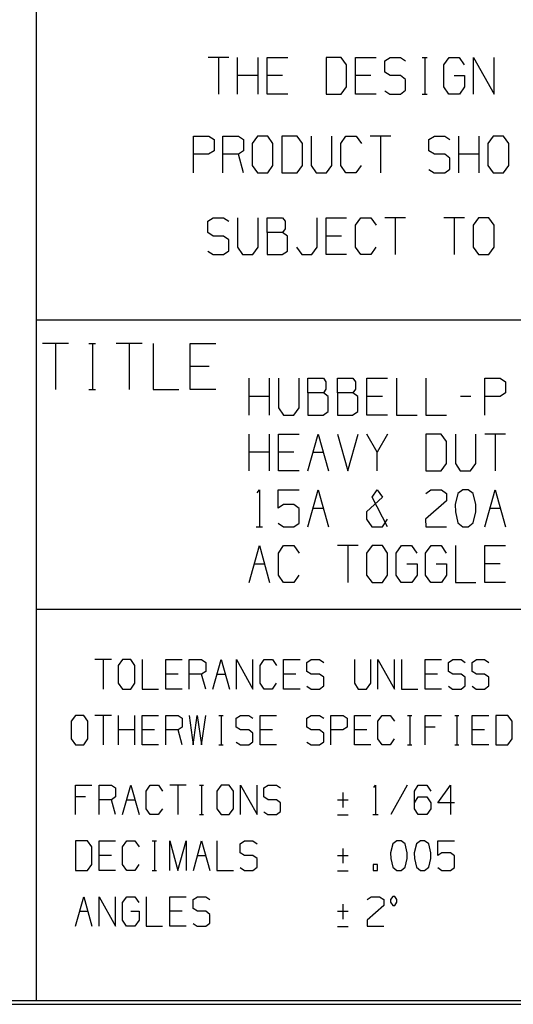
# Model space of a CAD drawing. Units: inches. Extents: x 0 to 16.4, y 0 to 36.1.
# Drawn here: x 12.4 to 13.8, y 0 to 2.6 of the extents above; entities that cross this region are included whole.
import ezdxf

# ---------------------------------------------------------------- set-up
doc = ezdxf.new("R2010")
doc.units = ezdxf.units.IN
doc.header["$MEASUREMENT"] = 0
doc.layers.add('border', color=7, linetype='Continuous', true_color=0xffffff)

msp = doc.modelspace()

# ---------------------------------------------------------------- linework, layer by layer
at = {"layer": 'border', "color": 7, "linetype": 'Continuous'}
for p, q in [((12.4886, 10.355), (12.4886, 0)), ((13.0067, 2.5358), (12.9513, 2.5358)), ((12.979, 2.5358), (12.979, 2.4369)), ((13.0306, 2.4369), (13.0306, 2.5358)), ((13.086, 2.4369), (13.086, 2.5358)), ((13.1098, 2.4369), (13.1098, 2.5358)), ((13.1098, 2.5358), (13.1652, 2.5358)), ((13.3092, 2.5358), (13.2684, 2.5358)), ((13.2684, 2.5358), (13.2684, 2.4369)), ((13.3238, 2.516), (13.3092, 2.5358)), ((13.3238, 2.4566), (13.3238, 2.516)), ((13.3476, 2.4369), (13.3476, 2.5358)), ((13.3476, 2.5358), (13.4031, 2.5358)), ((13.4262, 2.5264), (13.4408, 2.5358)), ((13.4262, 2.4962), (13.4262, 2.5264)), ((13.4408, 2.5358), (13.4685, 2.5358)), ((13.4685, 2.5358), (13.4823, 2.5264)), ((13.5266, 2.5358), (13.5405, 2.5358)), ((13.5339, 2.5358), (13.5339, 2.4369)), ((13.5847, 2.516), (13.5993, 2.5358)), ((13.5847, 2.4566), (13.5847, 2.516)), ((13.5993, 2.5358), (13.6263, 2.5358)), ((13.6263, 2.5358), (13.6401, 2.516)), ((13.6647, 2.4369), (13.6647, 2.5358)), ((13.6647, 2.5358), (13.7201, 2.4369)), ((13.7201, 2.4369), (13.7201, 2.5358)), ((13.4408, 2.4869), (13.4262, 2.4962)), ((13.086, 2.4869), (13.0306, 2.4869)), ((13.1514, 2.4869), (13.1098, 2.4869)), ((13.3892, 2.4869), (13.3476, 2.4869)), ((13.4685, 2.4869), (13.4408, 2.4869)), ((13.4823, 2.4764), (13.4685, 2.4869)), ((13.4823, 2.4473), (13.4823, 2.4764)), ((13.6132, 2.4869), (13.6409, 2.4869)), ((13.6409, 2.4869), (13.6409, 2.4566)), ((13.1652, 2.4369), (13.1098, 2.4369)), ((13.2684, 2.4369), (13.3092, 2.4369)), ((13.3092, 2.4369), (13.3238, 2.4566)), ((13.4031, 2.4369), (13.3476, 2.4369)), ((13.4262, 2.4462), (13.44, 2.4369)), ((13.44, 2.4369), (13.4685, 2.4369)), ((13.4685, 2.4369), (13.4823, 2.4473)), ((13.5266, 2.4369), (13.5405, 2.4369)), ((13.5986, 2.4369), (13.5847, 2.4566)), ((13.627, 2.4369), (13.5986, 2.4369)), ((13.6409, 2.4566), (13.627, 2.4369)), ((12.9117, 2.2252), (12.9117, 2.3242)), ((12.9117, 2.3242), (12.9532, 2.3242)), ((12.9532, 2.3242), (12.9671, 2.3148)), ((12.9671, 2.3148), (12.9671, 2.2846)), ((12.9909, 2.2252), (12.9909, 2.3242)), ((12.9909, 2.3242), (13.0325, 2.3242)), ((13.0325, 2.3242), (13.0463, 2.3148)), ((13.0463, 2.3148), (13.0463, 2.2846)), ((13.084, 2.3242), (13.0695, 2.3044)), ((13.0695, 2.3044), (13.0695, 2.245)), ((13.1118, 2.3242), (13.084, 2.3242)), ((13.1256, 2.3044), (13.1118, 2.3242)), ((13.1256, 2.245), (13.1256, 2.3044)), ((13.1903, 2.3242), (13.1495, 2.3242)), ((13.1495, 2.3242), (13.1495, 2.2252)), ((13.2049, 2.3044), (13.1903, 2.3242)), ((13.2049, 2.245), (13.2049, 2.3044)), ((13.2287, 2.3242), (13.2287, 2.245)), ((13.2842, 2.245), (13.2842, 2.3242)), ((13.308, 2.3044), (13.3219, 2.3242)), ((13.308, 2.245), (13.308, 2.3044)), ((13.3219, 2.3242), (13.3496, 2.3242)), ((13.3496, 2.3242), (13.3634, 2.3044)), ((13.4427, 2.3242), (13.3873, 2.3242)), ((13.415, 2.3242), (13.415, 2.2252)), ((13.5451, 2.3148), (13.5597, 2.3242)), ((13.5451, 2.2846), (13.5451, 2.3148)), ((13.5597, 2.3242), (13.5874, 2.3242)), ((13.5874, 2.3242), (13.6012, 2.3148)), ((13.6251, 2.2252), (13.6251, 2.3242)), ((13.6805, 2.2252), (13.6805, 2.3242)), ((13.7182, 2.3242), (13.7036, 2.3044)), ((13.7036, 2.3044), (13.7036, 2.245)), ((13.7459, 2.3242), (13.7182, 2.3242)), ((13.7598, 2.3044), (13.7459, 2.3242)), ((13.7598, 2.245), (13.7598, 2.3044)), ((12.9671, 2.2846), (12.9525, 2.2752)), ((13.0463, 2.2846), (13.0325, 2.2752)), ((13.5597, 2.2752), (13.5451, 2.2846)), ((12.9525, 2.2752), (12.9117, 2.2752)), ((13.0325, 2.2752), (12.9909, 2.2752)), ((13.0463, 2.2252), (13.0325, 2.2752)), ((13.5874, 2.2752), (13.5597, 2.2752)), ((13.6012, 2.2648), (13.5874, 2.2752)), ((13.6012, 2.2356), (13.6012, 2.2648)), ((13.6805, 2.2752), (13.6251, 2.2752)), ((13.0695, 2.245), (13.084, 2.2252)), ((13.084, 2.2252), (13.1118, 2.2252)), ((13.1118, 2.2252), (13.1256, 2.245)), ((13.1495, 2.2252), (13.1903, 2.2252)), ((13.1903, 2.2252), (13.2049, 2.245)), ((13.2287, 2.245), (13.2419, 2.2252)), ((13.2419, 2.2252), (13.2696, 2.2252)), ((13.2696, 2.2252), (13.2842, 2.245)), ((13.3219, 2.2252), (13.308, 2.245)), ((13.3488, 2.2252), (13.3219, 2.2252)), ((13.3627, 2.245), (13.3488, 2.2252)), ((13.5451, 2.2346), (13.5589, 2.2252)), ((13.5589, 2.2252), (13.5874, 2.2252)), ((13.5874, 2.2252), (13.6012, 2.2356)), ((13.7036, 2.245), (13.7182, 2.2252)), ((13.7182, 2.2252), (13.7459, 2.2252)), ((13.7459, 2.2252), (13.7598, 2.245)), ((12.9506, 2.095), (12.9651, 2.1043)), ((12.9506, 2.0648), (12.9506, 2.095)), ((12.9651, 2.1043), (12.9929, 2.1043)), ((12.9929, 2.1043), (13.0067, 2.095)), ((13.0306, 2.1043), (13.0306, 2.0252)), ((13.086, 2.0252), (13.086, 2.1043)), ((13.1098, 2.0648), (13.1098, 2.1043)), ((13.1098, 2.1043), (13.1514, 2.1043)), ((13.1514, 2.1043), (13.158, 2.095)), ((13.158, 2.095), (13.158, 2.0752)), ((13.2445, 2.0252), (13.2445, 2.1043)), ((13.2684, 2.0054), (13.2684, 2.1043)), ((13.2684, 2.1043), (13.3238, 2.1043)), ((13.3476, 2.0845), (13.3615, 2.1043)), ((13.3615, 2.1043), (13.3892, 2.1043)), ((13.3892, 2.1043), (13.4031, 2.0845)), ((13.4823, 2.1043), (13.4269, 2.1043)), ((13.4546, 2.1043), (13.4546, 2.0054)), ((13.6409, 2.1043), (13.5855, 2.1043)), ((13.6132, 2.1043), (13.6132, 2.0054)), ((13.6786, 2.1043), (13.664, 2.0845)), ((13.7063, 2.1043), (13.6786, 2.1043)), ((13.7201, 2.0845), (13.7063, 2.1043)), ((12.9651, 2.0554), (12.9506, 2.0648)), ((13.1514, 2.0648), (13.1098, 2.0648)), ((13.1098, 2.0648), (13.1098, 2.0054)), ((13.158, 2.0752), (13.1514, 2.0648)), ((13.1645, 2.0554), (13.1514, 2.0648)), ((13.3476, 2.0252), (13.3476, 2.0845)), ((13.664, 2.0845), (13.664, 2.0252)), ((13.7201, 2.0252), (13.7201, 2.0845)), ((12.9929, 2.0554), (12.9651, 2.0554)), ((13.0067, 2.045), (12.9929, 2.0554)), ((13.0067, 2.0158), (13.0067, 2.045)), ((13.1645, 2.0148), (13.1645, 2.0554)), ((13.3099, 2.0554), (13.2684, 2.0554)), ((12.9506, 2.0148), (12.9644, 2.0054)), ((12.9929, 2.0054), (13.0067, 2.0158)), ((13.0306, 2.0252), (13.0437, 2.0054)), ((13.0714, 2.0054), (13.086, 2.0252)), ((13.1507, 2.0054), (13.1645, 2.0148)), ((13.1891, 2.0252), (13.203, 2.0054)), ((13.2299, 2.0054), (13.2445, 2.0252)), ((13.3615, 2.0054), (13.3476, 2.0252)), ((13.4023, 2.0252), (13.3885, 2.0054)), ((13.664, 2.0252), (13.6786, 2.0054)), ((13.7063, 2.0054), (13.7201, 2.0252)), ((12.9644, 2.0054), (12.9929, 2.0054)), ((13.0437, 2.0054), (13.0714, 2.0054)), ((13.1098, 2.0054), (13.1507, 2.0054)), ((13.203, 2.0054), (13.2299, 2.0054)), ((13.3238, 2.0054), (13.2684, 2.0054)), ((13.3885, 2.0054), (13.3615, 2.0054)), ((13.6786, 2.0054), (13.7063, 2.0054)), ((12.4886, 1.83), (15.9261, 1.83)), ((12.5755, 1.7662), (12.5062, 1.7662)), ((12.5409, 1.7662), (12.5409, 1.6425)), ((12.6308, 1.7662), (12.6481, 1.7662)), ((12.6399, 1.7662), (12.6399, 1.6425)), ((12.7737, 1.7662), (12.7044, 1.7662)), ((12.739, 1.7662), (12.739, 1.6425)), ((12.8035, 1.7662), (12.8035, 1.6425)), ((12.9026, 1.6425), (12.9026, 1.7662)), ((12.9026, 1.7662), (12.9718, 1.7662)), ((12.9545, 1.705), (12.9026, 1.705)), ((13.0613, 1.5741), (13.0613, 1.6731)), ((13.1167, 1.5741), (13.1167, 1.6731)), ((13.1405, 1.6731), (13.1405, 1.5939)), ((13.196, 1.5939), (13.196, 1.6731)), ((13.2198, 1.6335), (13.2198, 1.6731)), ((13.2198, 1.6731), (13.2614, 1.6731)), ((13.2614, 1.6731), (13.2679, 1.6637)), ((13.2991, 1.6335), (13.2991, 1.6731)), ((13.2991, 1.6731), (13.3406, 1.6731)), ((13.3406, 1.6731), (13.3472, 1.6637)), ((13.3783, 1.5741), (13.3783, 1.6731)), ((13.3783, 1.6731), (13.4338, 1.6731)), ((13.4576, 1.6731), (13.4576, 1.5741)), ((13.5369, 1.6731), (13.5369, 1.5741)), ((13.6954, 1.5741), (13.6954, 1.6731)), ((13.6954, 1.6731), (13.737, 1.6731)), ((13.737, 1.6731), (13.7508, 1.6637)), ((12.6308, 1.6425), (12.6481, 1.6425)), ((12.8035, 1.6425), (12.8728, 1.6425)), ((12.9718, 1.6425), (12.9026, 1.6425)), ((13.2679, 1.6439), (13.2614, 1.6335)), ((13.2679, 1.6637), (13.2679, 1.6439)), ((13.3472, 1.6439), (13.3406, 1.6335)), ((13.3472, 1.6637), (13.3472, 1.6439)), ((13.7508, 1.6637), (13.7508, 1.6335)), ((13.1167, 1.6241), (13.0613, 1.6241)), ((13.2614, 1.6335), (13.2198, 1.6335)), ((13.2198, 1.6335), (13.2198, 1.5741)), ((13.2745, 1.6241), (13.2614, 1.6335)), ((13.2745, 1.5835), (13.2745, 1.6241)), ((13.3406, 1.6335), (13.2991, 1.6335)), ((13.2991, 1.6335), (13.2991, 1.5741)), ((13.3538, 1.6241), (13.3406, 1.6335)), ((13.3538, 1.5835), (13.3538, 1.6241)), ((13.4199, 1.6241), (13.3783, 1.6241)), ((13.6577, 1.6241), (13.63, 1.6241)), ((13.7363, 1.6241), (13.6954, 1.6241)), ((13.7508, 1.6335), (13.7363, 1.6241)), ((13.1405, 1.5939), (13.1537, 1.5741)), ((13.1814, 1.5741), (13.196, 1.5939)), ((13.1537, 1.5741), (13.1814, 1.5741)), ((13.2198, 1.5741), (13.2606, 1.5741)), ((13.2606, 1.5741), (13.2745, 1.5835)), ((13.2991, 1.5741), (13.3399, 1.5741)), ((13.3399, 1.5741), (13.3538, 1.5835)), ((13.4338, 1.5741), (13.3783, 1.5741)), ((13.4576, 1.5741), (13.513, 1.5741)), ((13.5369, 1.5741), (13.5923, 1.5741)), ((13.0613, 1.4241), (13.0613, 1.5231)), ((13.1167, 1.4241), (13.1167, 1.5231)), ((13.1405, 1.4241), (13.1405, 1.5231)), ((13.1405, 1.5231), (13.196, 1.5231)), ((13.2198, 1.4241), (13.2475, 1.5231)), ((13.2475, 1.5231), (13.2752, 1.4241)), ((13.2991, 1.5231), (13.3268, 1.4241)), ((13.3268, 1.4241), (13.3545, 1.5231)), ((13.4061, 1.4741), (13.3783, 1.5231)), ((13.4338, 1.5231), (13.4061, 1.4741)), ((13.5777, 1.5231), (13.5369, 1.5231)), ((13.5369, 1.5231), (13.5369, 1.4241)), ((13.5923, 1.5033), (13.5777, 1.5231)), ((13.6162, 1.5231), (13.6162, 1.4439)), ((13.6716, 1.4439), (13.6716, 1.5231)), ((13.7508, 1.5231), (13.6954, 1.5231)), ((13.7231, 1.5231), (13.7231, 1.4241)), ((13.5923, 1.4439), (13.5923, 1.5033)), ((13.1167, 1.4741), (13.0613, 1.4741)), ((13.1821, 1.4741), (13.1405, 1.4741)), ((13.2337, 1.4741), (13.2614, 1.4741)), ((13.4061, 1.4241), (13.4061, 1.4741)), ((13.5777, 1.4241), (13.5923, 1.4439)), ((13.6162, 1.4439), (13.6293, 1.4241)), ((13.657, 1.4241), (13.6716, 1.4439)), ((13.196, 1.4241), (13.1405, 1.4241)), ((13.5369, 1.4241), (13.5777, 1.4241)), ((13.6293, 1.4241), (13.657, 1.4241)), ((13.0831, 1.3647), (13.089, 1.3731)), ((13.089, 1.3731), (13.089, 1.2741)), ((13.1398, 1.3241), (13.1398, 1.3731)), ((13.1398, 1.3731), (13.196, 1.3731)), ((13.2198, 1.2741), (13.2475, 1.3731)), ((13.2475, 1.3731), (13.2752, 1.2741)), ((13.4199, 1.3533), (13.3776, 1.3137)), ((13.3922, 1.3533), (13.4061, 1.3731)), ((13.4338, 1.2741), (13.3922, 1.3533)), ((13.4061, 1.3731), (13.4199, 1.3533)), ((13.5369, 1.3637), (13.55, 1.3731)), ((13.55, 1.3731), (13.5785, 1.3731)), ((13.5785, 1.3731), (13.5923, 1.3637)), ((13.5923, 1.3637), (13.5923, 1.3439)), ((13.6227, 1.3637), (13.6154, 1.3335)), ((13.6366, 1.3731), (13.6227, 1.3637)), ((13.6504, 1.3731), (13.6366, 1.3731)), ((13.6643, 1.3637), (13.6504, 1.3731)), ((13.6716, 1.3335), (13.6643, 1.3637)), ((13.6954, 1.2741), (13.7231, 1.3731)), ((13.7231, 1.3731), (13.7508, 1.2741)), ((13.1537, 1.3335), (13.1398, 1.3241)), ((13.1821, 1.3335), (13.1537, 1.3335)), ((13.196, 1.3231), (13.1821, 1.3335)), ((13.2337, 1.3241), (13.2614, 1.3241)), ((13.5923, 1.3439), (13.5362, 1.2939)), ((13.6154, 1.3335), (13.6162, 1.3137)), ((13.6716, 1.3137), (13.6716, 1.3335)), ((13.7093, 1.3241), (13.737, 1.3241)), ((13.196, 1.2835), (13.196, 1.3231)), ((13.3776, 1.3137), (13.3776, 1.2939)), ((13.6162, 1.3137), (13.6227, 1.2845)), ((13.6643, 1.2845), (13.6716, 1.3137)), ((13.0802, 1.2741), (13.0977, 1.2741)), ((13.1398, 1.2835), (13.1537, 1.2741)), ((13.1537, 1.2741), (13.1821, 1.2741)), ((13.1821, 1.2741), (13.196, 1.2835)), ((13.3776, 1.2939), (13.3915, 1.2741)), ((13.3915, 1.2741), (13.4199, 1.2741)), ((13.4199, 1.2741), (13.4338, 1.2939)), ((13.5362, 1.2939), (13.5369, 1.2741)), ((13.5369, 1.2741), (13.5923, 1.2741)), ((13.6227, 1.2845), (13.6366, 1.2741)), ((13.6366, 1.2741), (13.6504, 1.2741)), ((13.6504, 1.2741), (13.6643, 1.2845)), ((13.0613, 1.1241), (13.089, 1.2231)), ((13.089, 1.2231), (13.1167, 1.1241)), ((13.1405, 1.2033), (13.1544, 1.2231)), ((13.1544, 1.2231), (13.1821, 1.2231)), ((13.1821, 1.2231), (13.196, 1.2033)), ((13.3545, 1.2231), (13.2991, 1.2231)), ((13.3268, 1.2231), (13.3268, 1.1241)), ((13.3922, 1.2231), (13.3776, 1.2033)), ((13.4199, 1.2231), (13.3922, 1.2231)), ((13.4338, 1.2033), (13.4199, 1.2231)), ((13.4569, 1.2033), (13.4715, 1.2231)), ((13.4715, 1.2231), (13.4985, 1.2231)), ((13.4985, 1.2231), (13.5123, 1.2033)), ((13.5362, 1.2033), (13.5507, 1.2231)), ((13.5507, 1.2231), (13.5777, 1.2231)), ((13.5777, 1.2231), (13.5916, 1.2033)), ((13.6162, 1.2231), (13.6162, 1.1241)), ((13.6954, 1.1241), (13.6954, 1.2231)), ((13.6954, 1.2231), (13.7508, 1.2231)), ((13.1405, 1.1439), (13.1405, 1.2033)), ((13.3776, 1.2033), (13.3776, 1.1439)), ((13.4338, 1.1439), (13.4338, 1.2033)), ((13.4569, 1.1439), (13.4569, 1.2033)), ((13.5362, 1.1439), (13.5362, 1.2033)), ((13.0751, 1.1741), (13.1028, 1.1741)), ((13.4853, 1.1741), (13.513, 1.1741)), ((13.513, 1.1741), (13.513, 1.1439)), ((13.5646, 1.1741), (13.5923, 1.1741)), ((13.5923, 1.1741), (13.5923, 1.1439)), ((13.737, 1.1741), (13.6954, 1.1741)), ((13.1544, 1.1241), (13.1405, 1.1439)), ((13.1952, 1.1439), (13.1814, 1.1241)), ((13.3776, 1.1439), (13.3922, 1.1241)), ((13.4199, 1.1241), (13.4338, 1.1439)), ((13.4707, 1.1241), (13.4569, 1.1439)), ((13.513, 1.1439), (13.4992, 1.1241)), ((13.55, 1.1241), (13.5362, 1.1439)), ((13.5923, 1.1439), (13.5785, 1.1241)), ((13.1814, 1.1241), (13.1544, 1.1241)), ((13.3922, 1.1241), (13.4199, 1.1241)), ((13.4992, 1.1241), (13.4707, 1.1241)), ((13.5785, 1.1241), (13.55, 1.1241)), ((13.6162, 1.1241), (13.6716, 1.1241)), ((13.7508, 1.1241), (13.6954, 1.1241)), ((12.4886, 1.0525), (15.9261, 1.0525)), ((12.6912, 0.9167), (12.6469, 0.9167)), ((12.669, 0.9167), (12.669, 0.8375)), ((12.7214, 0.9167), (12.7097, 0.9009)), ((12.7097, 0.9009), (12.7097, 0.8534)), ((12.7435, 0.9167), (12.7214, 0.9167)), ((12.7546, 0.9009), (12.7435, 0.9167)), ((12.7546, 0.8534), (12.7546, 0.9009)), ((12.7737, 0.9167), (12.7737, 0.8375)), ((12.8371, 0.8375), (12.8371, 0.9167)), ((12.8371, 0.9167), (12.8815, 0.9167)), ((12.9005, 0.8375), (12.9005, 0.9167)), ((12.9005, 0.9167), (12.9338, 0.9167)), ((12.9338, 0.9167), (12.9449, 0.9092)), ((12.9449, 0.9092), (12.9449, 0.885)), ((12.964, 0.8375), (12.9861, 0.9167)), ((12.9861, 0.9167), (13.0083, 0.8375)), ((13.0274, 0.8375), (13.0274, 0.9167)), ((13.0274, 0.9167), (13.0717, 0.8375)), ((13.0717, 0.8375), (13.0717, 0.9167)), ((13.0908, 0.9009), (13.1019, 0.9167)), ((13.0908, 0.8534), (13.0908, 0.9009)), ((13.1019, 0.9167), (13.124, 0.9167)), ((13.124, 0.9167), (13.1351, 0.9009)), ((13.1542, 0.8375), (13.1542, 0.9167)), ((13.1542, 0.9167), (13.1985, 0.9167)), ((13.217, 0.9092), (13.2287, 0.9167)), ((13.217, 0.885), (13.217, 0.9092)), ((13.2287, 0.9167), (13.2509, 0.9167)), ((13.2509, 0.9167), (13.262, 0.9092)), ((13.3445, 0.9167), (13.3445, 0.8534)), ((13.3888, 0.8534), (13.3888, 0.9167)), ((13.4079, 0.8375), (13.4079, 0.9167)), ((13.4079, 0.9167), (13.4522, 0.8375)), ((13.4522, 0.8375), (13.4522, 0.9167)), ((13.4713, 0.9167), (13.4713, 0.8375)), ((13.5347, 0.8375), (13.5347, 0.9167)), ((13.5347, 0.9167), (13.579, 0.9167)), ((13.5975, 0.9092), (13.6092, 0.9167)), ((13.5975, 0.885), (13.5975, 0.9092)), ((13.6092, 0.9167), (13.6314, 0.9167)), ((13.6314, 0.9167), (13.6425, 0.9092)), ((13.661, 0.9092), (13.6726, 0.9167)), ((13.661, 0.885), (13.661, 0.9092)), ((13.6726, 0.9167), (13.6948, 0.9167)), ((13.6948, 0.9167), (13.7059, 0.9092)), ((12.8704, 0.8775), (12.8371, 0.8775)), ((12.9338, 0.8775), (12.9005, 0.8775)), ((12.9449, 0.885), (12.9338, 0.8775)), ((12.9449, 0.8375), (12.9338, 0.8775)), ((12.975, 0.8775), (12.9972, 0.8775)), ((13.1875, 0.8775), (13.1542, 0.8775)), ((13.2287, 0.8775), (13.217, 0.885)), ((13.2509, 0.8775), (13.2287, 0.8775)), ((13.262, 0.8692), (13.2509, 0.8775)), ((13.568, 0.8775), (13.5347, 0.8775)), ((13.6092, 0.8775), (13.5975, 0.885)), ((13.6314, 0.8775), (13.6092, 0.8775)), ((13.6425, 0.8692), (13.6314, 0.8775)), ((13.6726, 0.8775), (13.661, 0.885)), ((13.6948, 0.8775), (13.6726, 0.8775)), ((13.7059, 0.8692), (13.6948, 0.8775)), ((12.7097, 0.8534), (12.7214, 0.8375)), ((12.7435, 0.8375), (12.7546, 0.8534)), ((13.1019, 0.8375), (13.0908, 0.8534)), ((13.1345, 0.8534), (13.1235, 0.8375)), ((13.262, 0.8459), (13.262, 0.8692)), ((13.3445, 0.8534), (13.355, 0.8375)), ((13.3771, 0.8375), (13.3888, 0.8534)), ((13.6425, 0.8459), (13.6425, 0.8692)), ((13.7059, 0.8459), (13.7059, 0.8692)), ((12.7214, 0.8375), (12.7435, 0.8375)), ((12.7737, 0.8375), (12.818, 0.8375)), ((12.8815, 0.8375), (12.8371, 0.8375)), ((13.1235, 0.8375), (13.1019, 0.8375)), ((13.1985, 0.8375), (13.1542, 0.8375)), ((13.217, 0.845), (13.2281, 0.8375)), ((13.2281, 0.8375), (13.2509, 0.8375)), ((13.2509, 0.8375), (13.262, 0.8459)), ((13.355, 0.8375), (13.3771, 0.8375)), ((13.4713, 0.8375), (13.5156, 0.8375)), ((13.579, 0.8375), (13.5347, 0.8375)), ((13.5975, 0.845), (13.6086, 0.8375)), ((13.6086, 0.8375), (13.6314, 0.8375)), ((13.6314, 0.8375), (13.6425, 0.8459)), ((13.661, 0.845), (13.672, 0.8375)), ((13.672, 0.8375), (13.6948, 0.8375)), ((13.6948, 0.8375), (13.7059, 0.8459)), ((12.5945, 0.7667), (12.5829, 0.7509)), ((12.5829, 0.7509), (12.5829, 0.7034)), ((12.6167, 0.7667), (12.5945, 0.7667)), ((12.6278, 0.7509), (12.6167, 0.7667)), ((12.6278, 0.7034), (12.6278, 0.7509)), ((12.6912, 0.7667), (12.6469, 0.7667)), ((12.669, 0.7667), (12.669, 0.6875)), ((12.7103, 0.6875), (12.7103, 0.7667)), ((12.7546, 0.6875), (12.7546, 0.7667)), ((12.7737, 0.6875), (12.7737, 0.7667)), ((12.7737, 0.7667), (12.818, 0.7667)), ((12.8371, 0.6875), (12.8371, 0.7667)), ((12.8371, 0.7667), (12.8704, 0.7667)), ((12.8704, 0.7667), (12.8815, 0.7592)), ((12.8815, 0.7592), (12.8815, 0.735)), ((12.9005, 0.7667), (12.911, 0.6875)), ((12.911, 0.6875), (12.9221, 0.7667)), ((12.9221, 0.7667), (12.9338, 0.6875)), ((12.9338, 0.6875), (12.9449, 0.7667)), ((12.9803, 0.7667), (12.9914, 0.7667)), ((12.9861, 0.7667), (12.9861, 0.6875)), ((13.0268, 0.7592), (13.0385, 0.7667)), ((13.0268, 0.735), (13.0268, 0.7592)), ((13.0385, 0.7667), (13.0606, 0.7667)), ((13.0606, 0.7667), (13.0717, 0.7592)), ((13.0908, 0.6875), (13.0908, 0.7667)), ((13.0908, 0.7667), (13.1351, 0.7667)), ((13.217, 0.7592), (13.2287, 0.7667)), ((13.217, 0.735), (13.217, 0.7592)), ((13.2287, 0.7667), (13.2509, 0.7667)), ((13.2509, 0.7667), (13.262, 0.7592)), ((13.281, 0.6875), (13.281, 0.7667)), ((13.281, 0.7667), (13.3143, 0.7667)), ((13.3143, 0.7667), (13.3254, 0.7592)), ((13.3254, 0.7592), (13.3254, 0.735)), ((13.3445, 0.6875), (13.3445, 0.7667)), ((13.3445, 0.7667), (13.3888, 0.7667)), ((13.4079, 0.7509), (13.419, 0.7667)), ((13.4079, 0.7034), (13.4079, 0.7509)), ((13.419, 0.7667), (13.4411, 0.7667)), ((13.4411, 0.7667), (13.4522, 0.7509)), ((13.4876, 0.7667), (13.4987, 0.7667)), ((13.4935, 0.7667), (13.4935, 0.6875)), ((13.5347, 0.6875), (13.5347, 0.7667)), ((13.5347, 0.7667), (13.579, 0.7667)), ((13.6145, 0.7667), (13.6255, 0.7667)), ((13.6203, 0.7667), (13.6203, 0.6875)), ((13.6615, 0.6875), (13.6615, 0.7667)), ((13.6615, 0.7667), (13.7059, 0.7667)), ((13.7576, 0.7667), (13.725, 0.7667)), ((13.725, 0.7667), (13.725, 0.6875)), ((13.7693, 0.7509), (13.7576, 0.7667)), ((13.7693, 0.7034), (13.7693, 0.7509)), ((12.7546, 0.7275), (12.7103, 0.7275)), ((12.807, 0.7275), (12.7737, 0.7275)), ((12.8704, 0.7275), (12.8371, 0.7275)), ((12.8815, 0.735), (12.8704, 0.7275)), ((12.8815, 0.6875), (12.8704, 0.7275)), ((13.0385, 0.7275), (13.0268, 0.735)), ((13.0606, 0.7275), (13.0385, 0.7275)), ((13.0717, 0.7192), (13.0606, 0.7275)), ((13.0717, 0.6959), (13.0717, 0.7192)), ((13.124, 0.7275), (13.0908, 0.7275)), ((13.2287, 0.7275), (13.217, 0.735)), ((13.2509, 0.7275), (13.2287, 0.7275)), ((13.262, 0.7192), (13.2509, 0.7275)), ((13.262, 0.6959), (13.262, 0.7192)), ((13.3137, 0.7275), (13.281, 0.7275)), ((13.3254, 0.735), (13.3137, 0.7275)), ((13.3777, 0.7275), (13.3445, 0.7275)), ((13.5621, 0.735), (13.5347, 0.735)), ((13.6948, 0.7275), (13.6615, 0.7275)), ((12.5829, 0.7034), (12.5945, 0.6875)), ((12.6167, 0.6875), (12.6278, 0.7034)), ((13.0268, 0.695), (13.0379, 0.6875)), ((13.0606, 0.6875), (13.0717, 0.6959)), ((13.217, 0.695), (13.2281, 0.6875)), ((13.2509, 0.6875), (13.262, 0.6959)), ((13.419, 0.6875), (13.4079, 0.7034)), ((13.4516, 0.7034), (13.4405, 0.6875)), ((13.7576, 0.6875), (13.7693, 0.7034)), ((12.5945, 0.6875), (12.6167, 0.6875)), ((12.818, 0.6875), (12.7737, 0.6875)), ((12.9803, 0.6875), (12.9914, 0.6875)), ((13.0379, 0.6875), (13.0606, 0.6875)), ((13.1351, 0.6875), (13.0908, 0.6875)), ((13.2281, 0.6875), (13.2509, 0.6875)), ((13.3888, 0.6875), (13.3445, 0.6875)), ((13.4405, 0.6875), (13.419, 0.6875)), ((13.4876, 0.6875), (13.4987, 0.6875)), ((13.6145, 0.6875), (13.6255, 0.6875)), ((13.7059, 0.6875), (13.6615, 0.6875)), ((13.725, 0.6875), (13.7576, 0.6875)), ((12.5944, 0.5), (12.5944, 0.5792)), ((12.5944, 0.5792), (12.6387, 0.5792)), ((12.6578, 0.5), (12.6578, 0.5792)), ((12.6578, 0.5792), (12.6911, 0.5792)), ((12.6911, 0.5792), (12.7022, 0.5717)), ((12.7022, 0.5717), (12.7022, 0.5475)), ((12.7212, 0.5), (12.7434, 0.5792)), ((12.7434, 0.5792), (12.7656, 0.5)), ((12.7847, 0.5634), (12.7957, 0.5792)), ((12.7847, 0.5159), (12.7847, 0.5634)), ((12.7957, 0.5792), (12.8179, 0.5792)), ((12.8179, 0.5792), (12.829, 0.5634)), ((12.8924, 0.5792), (12.8481, 0.5792)), ((12.8702, 0.5792), (12.8702, 0.5)), ((12.9278, 0.5792), (12.9389, 0.5792)), ((12.9337, 0.5792), (12.9337, 0.5)), ((12.986, 0.5792), (12.9743, 0.5634)), ((12.9743, 0.5634), (12.9743, 0.5159)), ((13.0082, 0.5792), (12.986, 0.5792)), ((13.0192, 0.5634), (13.0082, 0.5792)), ((13.0192, 0.5159), (13.0192, 0.5634)), ((13.0383, 0.5), (13.0383, 0.5792)), ((13.0383, 0.5792), (13.0827, 0.5)), ((13.0827, 0.5), (13.0827, 0.5792)), ((13.1012, 0.5717), (13.1128, 0.5792)), ((13.1012, 0.5475), (13.1012, 0.5717)), ((13.1128, 0.5792), (13.135, 0.5792)), ((13.135, 0.5792), (13.1461, 0.5717)), ((13.3136, 0.5592), (13.3136, 0.5192)), ((13.3967, 0.5725), (13.4013, 0.5792)), ((13.4013, 0.5792), (13.4013, 0.5)), ((13.4869, 0.5792), (13.4426, 0.5)), ((13.506, 0.5634), (13.5165, 0.5792)), ((13.506, 0.5159), (13.506, 0.5634)), ((13.5165, 0.5792), (13.5392, 0.5792)), ((13.5392, 0.5792), (13.5503, 0.5634)), ((13.5694, 0.5317), (13.6027, 0.5792)), ((13.6027, 0.5792), (13.6027, 0.5)), ((12.6218, 0.5475), (12.5944, 0.5475)), ((12.6911, 0.54), (12.6578, 0.54)), ((12.7022, 0.5475), (12.6911, 0.54)), ((12.7022, 0.5), (12.6911, 0.54)), ((12.7323, 0.54), (12.7545, 0.54)), ((13.1128, 0.54), (13.1012, 0.5475)), ((13.135, 0.54), (13.1128, 0.54)), ((13.1461, 0.5317), (13.135, 0.54)), ((13.1461, 0.5084), (13.1461, 0.5317)), ((13.3276, 0.5392), (13.2996, 0.5392)), ((13.506, 0.5317), (13.5165, 0.5475)), ((13.5165, 0.5475), (13.5392, 0.5475)), ((13.5392, 0.5475), (13.5503, 0.5317)), ((13.5503, 0.5317), (13.5503, 0.5159)), ((13.6137, 0.5317), (13.5694, 0.5317)), ((12.7957, 0.5), (12.7847, 0.5159)), ((12.8284, 0.5159), (12.8173, 0.5)), ((12.9743, 0.5159), (12.986, 0.5)), ((13.0082, 0.5), (13.0192, 0.5159)), ((13.1012, 0.5075), (13.1122, 0.5)), ((13.135, 0.5), (13.1461, 0.5084)), ((13.5165, 0.5), (13.506, 0.5159)), ((13.5503, 0.5159), (13.5392, 0.5)), ((12.8173, 0.5), (12.7957, 0.5)), ((12.9278, 0.5), (12.9389, 0.5)), ((12.986, 0.5), (13.0082, 0.5)), ((13.1122, 0.5), (13.135, 0.5)), ((13.2996, 0.4992), (13.3276, 0.4992)), ((13.3943, 0.5), (13.4083, 0.5)), ((13.5392, 0.5), (13.5165, 0.5)), ((12.6271, 0.4292), (12.5944, 0.4292)), ((12.5944, 0.4292), (12.5944, 0.35)), ((12.6387, 0.4134), (12.6271, 0.4292)), ((12.6578, 0.35), (12.6578, 0.4292)), ((12.6578, 0.4292), (12.7022, 0.4292)), ((12.7212, 0.4134), (12.7323, 0.4292)), ((12.7323, 0.4292), (12.7545, 0.4292)), ((12.7545, 0.4292), (12.7656, 0.4134)), ((12.801, 0.4292), (12.8121, 0.4292)), ((12.8068, 0.4292), (12.8068, 0.35)), ((12.8481, 0.35), (12.8481, 0.4292)), ((12.8481, 0.4292), (12.8702, 0.35)), ((12.8702, 0.35), (12.8924, 0.4292)), ((12.8924, 0.4292), (12.8924, 0.35)), ((12.9115, 0.35), (12.9337, 0.4292)), ((12.9337, 0.4292), (12.9558, 0.35)), ((12.9749, 0.4292), (12.9749, 0.35)), ((13.0377, 0.4217), (13.0494, 0.4292)), ((13.0494, 0.4292), (13.0716, 0.4292)), ((13.0716, 0.4292), (13.0827, 0.4217)), ((13.4589, 0.4292), (13.4478, 0.4217)), ((13.47, 0.4292), (13.4589, 0.4292)), ((13.4811, 0.4217), (13.47, 0.4292)), ((13.5223, 0.4292), (13.5112, 0.4217)), ((13.5334, 0.4292), (13.5223, 0.4292)), ((13.5445, 0.4217), (13.5334, 0.4292)), ((13.5688, 0.39), (13.5688, 0.4292)), ((13.5688, 0.4292), (13.6137, 0.4292)), ((12.6387, 0.3659), (12.6387, 0.4134)), ((12.7212, 0.3659), (12.7212, 0.4134)), ((13.0377, 0.3975), (13.0377, 0.4217)), ((13.0494, 0.39), (13.0377, 0.3975)), ((13.3136, 0.4092), (13.3136, 0.3692)), ((13.4478, 0.4217), (13.442, 0.3975)), ((13.442, 0.3975), (13.4426, 0.3817)), ((13.4869, 0.3975), (13.4811, 0.4217)), ((13.4869, 0.3817), (13.4869, 0.3975)), ((13.5112, 0.4217), (13.5054, 0.3975)), ((13.5054, 0.3975), (13.506, 0.3817)), ((13.5503, 0.3975), (13.5445, 0.4217)), ((13.5503, 0.3817), (13.5503, 0.3975)), ((13.5799, 0.3975), (13.5688, 0.39)), ((13.6027, 0.3975), (13.5799, 0.3975)), ((13.6137, 0.3892), (13.6027, 0.3975)), ((12.6911, 0.39), (12.6578, 0.39)), ((12.9226, 0.39), (12.9447, 0.39)), ((13.0716, 0.39), (13.0494, 0.39)), ((13.0827, 0.3817), (13.0716, 0.39)), ((13.0827, 0.3584), (13.0827, 0.3817)), ((13.3276, 0.3892), (13.2996, 0.3892)), ((13.4426, 0.3817), (13.4478, 0.3584)), ((13.4811, 0.3584), (13.4869, 0.3817)), ((13.506, 0.3817), (13.5112, 0.3584)), ((13.5445, 0.3584), (13.5503, 0.3817)), ((13.6137, 0.3575), (13.6137, 0.3892)), ((12.5944, 0.35), (12.6271, 0.35)), ((12.6271, 0.35), (12.6387, 0.3659)), ((12.7022, 0.35), (12.6578, 0.35)), ((12.7323, 0.35), (12.7212, 0.3659)), ((12.7539, 0.35), (12.7323, 0.35)), ((12.765, 0.3659), (12.7539, 0.35)), ((12.801, 0.35), (12.8121, 0.35)), ((12.9749, 0.35), (13.0192, 0.35)), ((13.0377, 0.3575), (13.0488, 0.35)), ((13.0488, 0.35), (13.0716, 0.35)), ((13.0716, 0.35), (13.0827, 0.3584)), ((13.2996, 0.3492), (13.3276, 0.3492)), ((13.4066, 0.3659), (13.3955, 0.3659)), ((13.3955, 0.3659), (13.3955, 0.35)), ((13.3955, 0.35), (13.4066, 0.35)), ((13.4066, 0.35), (13.4066, 0.3659)), ((13.4478, 0.3584), (13.4589, 0.35)), ((13.4589, 0.35), (13.47, 0.35)), ((13.47, 0.35), (13.4811, 0.3584)), ((13.5112, 0.3584), (13.5223, 0.35)), ((13.5223, 0.35), (13.5334, 0.35)), ((13.5334, 0.35), (13.5445, 0.3584)), ((13.5688, 0.3575), (13.5799, 0.35)), ((13.5799, 0.35), (13.6027, 0.35)), ((13.6027, 0.35), (13.6137, 0.3575)), ((12.5944, 0.2), (12.6166, 0.2792)), ((12.6166, 0.2792), (12.6387, 0.2)), ((12.6578, 0.2), (12.6578, 0.2792)), ((12.6578, 0.2792), (12.7022, 0.2)), ((12.7022, 0.2), (12.7022, 0.2792)), ((12.7207, 0.2634), (12.7323, 0.2792)), ((12.7323, 0.2792), (12.7539, 0.2792)), ((12.7539, 0.2792), (12.765, 0.2634)), ((12.7847, 0.2792), (12.7847, 0.2)), ((12.8481, 0.2), (12.8481, 0.2792)), ((12.8481, 0.2792), (12.8924, 0.2792)), ((12.9109, 0.2717), (12.9226, 0.2792)), ((12.9109, 0.2475), (12.9109, 0.2717)), ((12.9226, 0.2792), (12.9447, 0.2792)), ((12.9447, 0.2792), (12.9558, 0.2717)), ((13.3792, 0.2717), (13.3897, 0.2792)), ((13.3897, 0.2792), (13.4124, 0.2792)), ((13.4124, 0.2792), (13.4235, 0.2717)), ((13.4235, 0.2717), (13.4235, 0.2559)), ((13.4478, 0.28), (13.442, 0.2717)), ((13.442, 0.2717), (13.442, 0.2642)), ((13.4531, 0.28), (13.4478, 0.28)), ((13.4589, 0.2717), (13.4531, 0.28)), ((13.4589, 0.2642), (13.4589, 0.2717)), ((12.6055, 0.24), (12.6277, 0.24)), ((12.7207, 0.2159), (12.7207, 0.2634)), ((12.7434, 0.24), (12.7656, 0.24)), ((12.7656, 0.24), (12.7656, 0.2159)), ((12.8813, 0.24), (12.8481, 0.24)), ((12.9226, 0.24), (12.9109, 0.2475)), ((12.9447, 0.24), (12.9226, 0.24)), ((12.9558, 0.2317), (12.9447, 0.24)), ((13.3276, 0.2392), (13.2996, 0.2392)), ((13.3136, 0.2592), (13.3136, 0.2192)), ((13.4235, 0.2559), (13.3786, 0.2159)), ((13.442, 0.2642), (13.4478, 0.2559)), ((13.4478, 0.2559), (13.4531, 0.2559)), ((13.4531, 0.2559), (13.4589, 0.2642)), ((12.7317, 0.2), (12.7207, 0.2159)), ((12.7656, 0.2159), (12.7545, 0.2)), ((12.9558, 0.2084), (12.9558, 0.2317)), ((13.3786, 0.2159), (13.3792, 0.2)), ((12.7545, 0.2), (12.7317, 0.2)), ((12.7847, 0.2), (12.829, 0.2)), ((12.8924, 0.2), (12.8481, 0.2)), ((12.9109, 0.2075), (12.922, 0.2)), ((12.922, 0.2), (12.9447, 0.2)), ((12.9447, 0.2), (12.9558, 0.2084)), ((13.2996, 0.1992), (13.3276, 0.1992)), ((13.3792, 0.2), (13.4235, 0.2)), ((-0.0014, 0), (16.3736, 0)), ((0.0086, 0), (16.3736, 0)), ((-0.0014, -0.01), (16.3736, -0.01))]:
    msp.add_line(p, q, dxfattribs=at)

doc.saveas('drawing.dxf')
